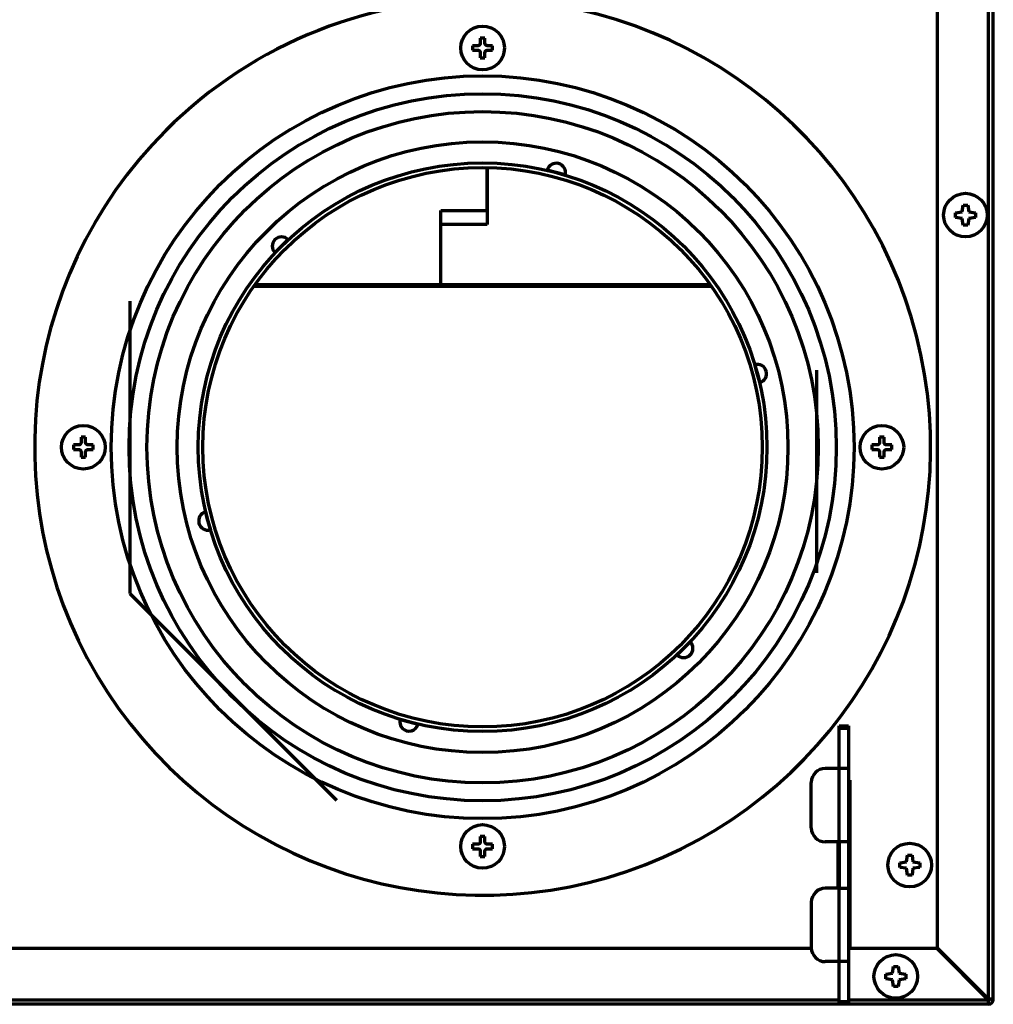
# Model space of a CAD drawing. Units: millimetres. Extents: x 0 to 7618, y 0 to 5433.
# Drawn here: x 3292 to 3502, y 2604 to 2816 of the extents above; entities that cross this region are included whole.
import ezdxf

# ---------------------------------------------------------------- set-up
doc = ezdxf.new("R2010")
doc.units = ezdxf.units.MM
doc.layers.add('LG-Product', color=3, linetype='Continuous')

msp = doc.modelspace()

# ---------------------------------------------------------------- linework, layer by layer
at = {"layer": 'LG-Product', "color": 3, "linetype": 'Continuous', "lineweight": 70}
for p, q in [((3501.19, 2605.31), (3501.19, 3243.11)), ((3502.19, 2605.31), (3502.19, 3243.11)), ((3490.19, 2616.31), (3490.19, 2823.42)), ((3392.69, 2812.36), (3391.69, 2812.36)), ((3391.69, 2812.36), (3391.69, 2811.21)), ((3392.69, 2811.21), (3392.69, 2812.36)), ((3390.04, 2810.71), (3390.04, 2809.71)), ((3391.19, 2810.71), (3390.04, 2810.71)), ((3394.34, 2810.71), (3393.19, 2810.71)), ((3394.34, 2809.71), (3394.34, 2810.71)), ((3390.04, 2809.71), (3391.19, 2809.71)), ((3391.69, 2809.21), (3391.69, 2808.06)), ((3392.69, 2808.06), (3392.69, 2809.21)), ((3393.19, 2809.71), (3394.34, 2809.71)), ((3391.69, 2808.06), (3392.69, 2808.06)), ((3393.19, 2784.46), (3393.19, 2772.21)), ((3393.19, 2775.21), (3393.19, 2784.46)), ((3406.11, 2783.89), (3406.1, 2783.86)), ((3408.05, 2783.38), (3406.11, 2783.89)), ((3409.98, 2782.86), (3408.05, 2783.38)), ((3409.97, 2782.83), (3409.98, 2782.86)), ((3495.49, 2774.91), (3495.69, 2776.36)), ((3495.69, 2776.36), (3496.69, 2776.36)), ((3496.69, 2776.36), (3496.89, 2774.91)), ((3383.19, 2759.21), (3383.19, 2775.21)), ((3383.19, 2775.21), (3393.19, 2775.21)), ((3494.04, 2774.71), (3495.49, 2774.91)), ((3494.04, 2773.71), (3494.04, 2774.71)), ((3496.89, 2774.91), (3498.34, 2774.71)), ((3498.34, 2774.71), (3498.34, 2773.71)), ((3393.19, 2772.21), (3383.19, 2772.21)), ((3383.19, 2759.21), (3383.19, 2772.21)), ((3495.49, 2773.51), (3494.04, 2773.71)), ((3495.69, 2772.06), (3495.49, 2773.51)), ((3496.69, 2772.06), (3495.69, 2772.06)), ((3496.89, 2773.51), (3496.69, 2772.06)), ((3498.34, 2773.71), (3496.89, 2773.51)), ((3350.3, 2768.94), (3348.88, 2767.52)), ((3350.32, 2768.92), (3350.3, 2768.94)), ((3496.23, 2769.51), (3496.23, 2769.51)), ((3348.88, 2767.52), (3347.47, 2766.11)), ((3347.47, 2766.11), (3347.49, 2766.09)), ((3441.5, 2758.84), (3342.89, 2758.84)), ((3383.19, 2759.21), (3343.15, 2759.21)), ((3441.23, 2759.21), (3383.19, 2759.21)), ((3316.19, 2755.69), (3316.19, 2692.73)), ((3450.84, 2742), (3450.81, 2741.99)), ((3451.36, 2740.07), (3450.84, 2742)), ((3464.21, 2697.16), (3464.21, 2740.83)), ((3451.87, 2738.13), (3451.36, 2740.07)), ((3451.84, 2738.13), (3451.87, 2738.13)), ((3306.69, 2726.36), (3305.69, 2726.36)), ((3305.69, 2726.36), (3305.69, 2725.21)), ((3306.69, 2725.21), (3306.69, 2726.36)), ((3478.69, 2726.36), (3477.69, 2726.36)), ((3477.69, 2726.36), (3477.69, 2725.21)), ((3478.69, 2725.21), (3478.69, 2726.36)), ((3304.04, 2724.71), (3304.04, 2723.71)), ((3305.19, 2724.71), (3304.04, 2724.71)), ((3304.04, 2723.71), (3305.19, 2723.71)), ((3308.34, 2724.71), (3307.19, 2724.71)), ((3307.19, 2723.71), (3308.34, 2723.71)), ((3308.34, 2723.71), (3308.34, 2724.71)), ((3476.04, 2724.71), (3476.04, 2723.71)), ((3477.19, 2724.71), (3476.04, 2724.71)), ((3476.04, 2723.71), (3477.19, 2723.71)), ((3480.34, 2724.71), (3479.19, 2724.71)), ((3479.19, 2723.71), (3480.34, 2723.71)), ((3480.34, 2723.71), (3480.34, 2724.71)), ((3305.69, 2723.21), (3305.69, 2722.06)), ((3305.69, 2722.06), (3306.69, 2722.06)), ((3306.69, 2722.06), (3306.69, 2723.21)), ((3477.69, 2723.21), (3477.69, 2722.06)), ((3477.69, 2722.06), (3478.69, 2722.06)), ((3478.69, 2722.06), (3478.69, 2723.21)), ((3332.54, 2710.3), (3332.51, 2710.29)), ((3332.51, 2710.29), (3333.03, 2708.36)), ((3333.03, 2708.36), (3333.55, 2706.43)), ((3333.55, 2706.43), (3333.58, 2706.44)), ((3316.19, 2692.73), (3360.71, 2648.21)), ((3434.09, 2679.49), (3435.5, 2680.9)), ((3435.5, 2680.9), (3436.92, 2682.32)), ((3436.92, 2682.32), (3436.89, 2682.34)), ((3434.07, 2679.51), (3434.09, 2679.49)), ((3374.42, 2665.6), (3374.41, 2665.57)), ((3374.41, 2665.57), (3376.34, 2665.05)), ((3376.34, 2665.05), (3378.27, 2664.53)), ((3378.27, 2664.53), (3378.28, 2664.57)), ((3468.99, 2663.63), (3468.99, 2664.21)), ((3468.99, 2664.21), (3470.99, 2664.21)), ((3470.99, 2664.21), (3470.99, 2663.63)), ((3468.99, 2655.01), (3468.99, 2663.63)), ((3470.99, 2663.63), (3468.99, 2663.63)), ((3470.99, 2663.63), (3470.99, 2655.01)), ((3468.99, 2655.01), (3465.99, 2655.01)), ((3470.99, 2655.01), (3468.99, 2655.01)), ((3468.99, 2639.21), (3468.99, 2655.01)), ((3470.99, 2655.01), (3470.99, 2639.21)), ((3462.99, 2642.21), (3462.99, 2652.01)), ((3470.99, 2652.51), (3471.29, 2652.51)), ((3471.29, 2652.21), (3470.99, 2652.21)), ((3471.29, 2651.21), (3470.99, 2651.21)), ((3471.29, 2652.51), (3471.29, 2616.21)), ((3390.04, 2638.71), (3390.04, 2637.71)), ((3391.19, 2638.71), (3390.04, 2638.71)), ((3392.69, 2640.36), (3391.69, 2640.36)), ((3391.69, 2640.36), (3391.69, 2639.21)), ((3392.69, 2639.21), (3392.69, 2640.36)), ((3394.34, 2638.71), (3393.19, 2638.71)), ((3394.34, 2637.71), (3394.34, 2638.71)), ((3468.99, 2639.21), (3465.99, 2639.21)), ((3468.79, 2629.21), (3468.79, 2639.21)), ((3468.99, 2639.21), (3468.99, 2629.21)), ((3470.99, 2639.21), (3468.99, 2639.21)), ((3470.99, 2639.21), (3470.99, 2629.21)), ((3390.04, 2637.71), (3391.19, 2637.71)), ((3391.69, 2637.21), (3391.69, 2636.06)), ((3392.69, 2636.06), (3392.69, 2637.21)), ((3393.19, 2637.71), (3394.34, 2637.71)), ((3396.89, 2638.38), (3396.89, 2638.38)), ((3483.49, 2634.91), (3483.69, 2636.36)), ((3483.69, 2636.36), (3484.69, 2636.36)), ((3484.69, 2636.36), (3484.89, 2634.91)), ((3391.69, 2636.06), (3392.69, 2636.06)), ((3482.04, 2634.71), (3483.49, 2634.91)), ((3482.04, 2633.71), (3482.04, 2634.71)), ((3484.89, 2634.91), (3486.34, 2634.71)), ((3486.34, 2634.71), (3486.34, 2633.71)), ((3483.49, 2633.51), (3482.04, 2633.71)), ((3483.69, 2632.06), (3483.49, 2633.51)), ((3484.69, 2632.06), (3483.69, 2632.06)), ((3484.89, 2633.51), (3484.69, 2632.06)), ((3486.34, 2633.71), (3484.89, 2633.51)), ((3468.99, 2629.21), (3465.99, 2629.21)), ((3468.99, 2613.41), (3468.99, 2629.21)), ((3468.99, 2629.21), (3470.99, 2629.21)), ((3470.99, 2629.21), (3470.99, 2613.41)), ((3484.23, 2629.51), (3484.23, 2629.51)), ((3462.99, 2626.21), (3462.99, 2616.41)), ((3471.29, 2617.21), (3470.99, 2617.21)), ((3463, 2616.21), (3188.19, 2616.21)), ((3490.09, 2616.21), (3470.99, 2616.21)), ((3501.09, 2605.21), (3490.09, 2616.21)), ((3490.19, 2616.31), (3501.19, 2605.31)), ((3468.99, 2613.41), (3465.99, 2613.41)), ((3468.99, 2604.8), (3468.99, 2613.41)), ((3470.99, 2613.41), (3468.99, 2613.41)), ((3470.99, 2613.41), (3470.99, 2604.8)), ((3479.04, 2610.71), (3480.49, 2610.91)), ((3480.49, 2610.91), (3480.69, 2612.36)), ((3480.69, 2612.36), (3481.69, 2612.36)), ((3481.69, 2612.36), (3481.89, 2610.91)), ((3481.89, 2610.91), (3483.34, 2610.71)), ((3479.04, 2609.71), (3479.04, 2610.71)), ((3480.49, 2609.51), (3479.04, 2609.71)), ((3480.69, 2608.06), (3480.49, 2609.51)), ((3481.89, 2609.51), (3481.69, 2608.06)), ((3483.34, 2609.71), (3481.89, 2609.51)), ((3483.34, 2610.71), (3483.34, 2609.71)), ((3481.69, 2608.06), (3480.69, 2608.06)), ((3498.64, 2607.66), (3498.74, 2607.76)), ((3499.09, 2607.21), (3499.29, 2607.21)), ((3183.19, 2605.21), (3468.99, 2605.21)), ((3468.99, 2604.21), (3468.99, 2604.8)), ((3468.99, 2604.8), (3470.99, 2604.8)), ((3470.99, 2605.21), (3501.09, 2605.21)), ((3470.99, 2604.8), (3470.99, 2604.21)), ((3481.23, 2605.51), (3481.23, 2605.51)), ((3501.39, 2605.21), (3501.09, 2605.21)), ((3501.09, 2605.21), (3501.09, 2604.21)), ((3501.19, 2605.01), (3501.09, 2605.01)), ((3502.19, 2605.31), (3501.19, 2605.31)), ((3501.39, 2605.21), (3501.39, 2605.31)), ((3502.19, 2605.21), (3502.19, 2605.31)), ((3468.99, 2604.21), (3183.19, 2604.21)), ((3470.99, 2604.21), (3468.99, 2604.21)), ((3501.09, 2604.21), (3470.99, 2604.21)), ((3501.19, 2604.21), (3501.09, 2604.21))]:
    msp.add_line(p, q, dxfattribs=at)
for points in [[(3391.69, 2811.21), (3391.69, 2811.2), (3391.69, 2811.18), (3391.69, 2811.17), (3391.69, 2811.15), (3391.69, 2811.14), (3391.68, 2811.12), (3391.68, 2811.11), (3391.68, 2811.09), (3391.67, 2811.08), (3391.67, 2811.06), (3391.66, 2811.05), (3391.66, 2811.03), (3391.65, 2811.02), (3391.65, 2811), (3391.64, 2810.99), (3391.63, 2810.97), (3391.62, 2810.96), (3391.62, 2810.95), (3391.61, 2810.93), (3391.6, 2810.92), (3391.59, 2810.91), (3391.58, 2810.9), (3391.57, 2810.88), (3391.56, 2810.87), (3391.55, 2810.86), (3391.53, 2810.85), (3391.52, 2810.84), (3391.51, 2810.83), (3391.5, 2810.82), (3391.49, 2810.81), (3391.47, 2810.8), (3391.46, 2810.79), (3391.45, 2810.78), (3391.43, 2810.78), (3391.42, 2810.77), (3391.41, 2810.76), (3391.39, 2810.76), (3391.38, 2810.75), (3391.36, 2810.74), (3391.35, 2810.74), (3391.33, 2810.73), (3391.32, 2810.73), (3391.3, 2810.73), (3391.29, 2810.72), (3391.27, 2810.72), (3391.25, 2810.72), (3391.24, 2810.72), (3391.22, 2810.72), (3391.21, 2810.71), (3391.19, 2810.71)], [(3393.19, 2810.71), (3393.18, 2810.71), (3393.16, 2810.72), (3393.15, 2810.72), (3393.13, 2810.72), (3393.11, 2810.72), (3393.1, 2810.72), (3393.08, 2810.73), (3393.07, 2810.73), (3393.05, 2810.73), (3393.04, 2810.74), (3393.02, 2810.74), (3393.01, 2810.75), (3392.99, 2810.75), (3392.98, 2810.76), (3392.97, 2810.77), (3392.95, 2810.78), (3392.94, 2810.78), (3392.93, 2810.79), (3392.91, 2810.8), (3392.9, 2810.81), (3392.89, 2810.82), (3392.87, 2810.83), (3392.86, 2810.84), (3392.85, 2810.85), (3392.84, 2810.86), (3392.83, 2810.87), (3392.82, 2810.88), (3392.81, 2810.9), (3392.8, 2810.91), (3392.79, 2810.92), (3392.78, 2810.93), (3392.77, 2810.95), (3392.76, 2810.96), (3392.75, 2810.97), (3392.75, 2810.99), (3392.74, 2811), (3392.73, 2811.02), (3392.73, 2811.03), (3392.72, 2811.04), (3392.72, 2811.06), (3392.71, 2811.07), (3392.71, 2811.09), (3392.7, 2811.11), (3392.7, 2811.12), (3392.7, 2811.14), (3392.7, 2811.15), (3392.69, 2811.17), (3392.69, 2811.18), (3392.69, 2811.2), (3392.69, 2811.21)], [(3391.19, 2809.71), (3391.21, 2809.71), (3391.22, 2809.71), (3391.24, 2809.71), (3391.25, 2809.71), (3391.27, 2809.71), (3391.29, 2809.71), (3391.3, 2809.7), (3391.32, 2809.7), (3391.33, 2809.69), (3391.35, 2809.69), (3391.36, 2809.68), (3391.38, 2809.68), (3391.39, 2809.67), (3391.4, 2809.67), (3391.42, 2809.66), (3391.43, 2809.65), (3391.45, 2809.64), (3391.46, 2809.64), (3391.47, 2809.63), (3391.49, 2809.62), (3391.5, 2809.61), (3391.51, 2809.6), (3391.52, 2809.59), (3391.53, 2809.58), (3391.55, 2809.57), (3391.56, 2809.56), (3391.57, 2809.54), (3391.58, 2809.53), (3391.59, 2809.52), (3391.6, 2809.51), (3391.61, 2809.5), (3391.61, 2809.48), (3391.62, 2809.47), (3391.63, 2809.45), (3391.64, 2809.44), (3391.65, 2809.43), (3391.65, 2809.41), (3391.66, 2809.4), (3391.66, 2809.38), (3391.67, 2809.37), (3391.67, 2809.35), (3391.68, 2809.34), (3391.68, 2809.32), (3391.68, 2809.31), (3391.69, 2809.29), (3391.69, 2809.28), (3391.69, 2809.26), (3391.69, 2809.25), (3391.69, 2809.23), (3391.69, 2809.21)], [(3392.69, 2809.21), (3392.69, 2809.23), (3392.69, 2809.25), (3392.69, 2809.26), (3392.7, 2809.28), (3392.7, 2809.29), (3392.7, 2809.31), (3392.7, 2809.32), (3392.71, 2809.34), (3392.71, 2809.35), (3392.72, 2809.37), (3392.72, 2809.38), (3392.73, 2809.4), (3392.73, 2809.41), (3392.74, 2809.43), (3392.75, 2809.44), (3392.75, 2809.45), (3392.76, 2809.47), (3392.77, 2809.48), (3392.78, 2809.49), (3392.79, 2809.51), (3392.8, 2809.52), (3392.81, 2809.53), (3392.82, 2809.54), (3392.83, 2809.56), (3392.84, 2809.57), (3392.85, 2809.58), (3392.86, 2809.59), (3392.87, 2809.6), (3392.89, 2809.61), (3392.9, 2809.62), (3392.91, 2809.63), (3392.92, 2809.64), (3392.94, 2809.64), (3392.95, 2809.65), (3392.97, 2809.66), (3392.98, 2809.67), (3392.99, 2809.67), (3393.01, 2809.68), (3393.02, 2809.68), (3393.04, 2809.69), (3393.05, 2809.69), (3393.07, 2809.7), (3393.08, 2809.7), (3393.1, 2809.71), (3393.11, 2809.71), (3393.13, 2809.71), (3393.15, 2809.71), (3393.16, 2809.71), (3393.18, 2809.71), (3393.19, 2809.71)], [(3305.69, 2725.21), (3305.69, 2725.2), (3305.69, 2725.18), (3305.69, 2725.17), (3305.69, 2725.15), (3305.69, 2725.14), (3305.68, 2725.12), (3305.68, 2725.11), (3305.68, 2725.09), (3305.67, 2725.08), (3305.67, 2725.06), (3305.66, 2725.05), (3305.66, 2725.03), (3305.65, 2725.02), (3305.65, 2725), (3305.64, 2724.99), (3305.63, 2724.97), (3305.62, 2724.96), (3305.62, 2724.95), (3305.61, 2724.93), (3305.6, 2724.92), (3305.59, 2724.91), (3305.58, 2724.9), (3305.57, 2724.88), (3305.56, 2724.87), (3305.55, 2724.86), (3305.53, 2724.85), (3305.52, 2724.84), (3305.51, 2724.83), (3305.5, 2724.82), (3305.49, 2724.81), (3305.47, 2724.8), (3305.46, 2724.79), (3305.45, 2724.78), (3305.43, 2724.78), (3305.42, 2724.77), (3305.41, 2724.76), (3305.39, 2724.76), (3305.38, 2724.75), (3305.36, 2724.74), (3305.35, 2724.74), (3305.33, 2724.73), (3305.32, 2724.73), (3305.3, 2724.73), (3305.29, 2724.72), (3305.27, 2724.72), (3305.25, 2724.72), (3305.24, 2724.72), (3305.22, 2724.72), (3305.21, 2724.71), (3305.19, 2724.71)], [(3305.19, 2723.71), (3305.21, 2723.71), (3305.22, 2723.71), (3305.24, 2723.71), (3305.25, 2723.71), (3305.27, 2723.71), (3305.29, 2723.71), (3305.3, 2723.7), (3305.32, 2723.7), (3305.33, 2723.69), (3305.35, 2723.69), (3305.36, 2723.68), (3305.38, 2723.68), (3305.39, 2723.67), (3305.4, 2723.67), (3305.42, 2723.66), (3305.43, 2723.65), (3305.45, 2723.64), (3305.46, 2723.64), (3305.47, 2723.63), (3305.49, 2723.62), (3305.5, 2723.61), (3305.51, 2723.6), (3305.52, 2723.59), (3305.53, 2723.58), (3305.55, 2723.57), (3305.56, 2723.56), (3305.57, 2723.54), (3305.58, 2723.53), (3305.59, 2723.52), (3305.6, 2723.51), (3305.61, 2723.5), (3305.61, 2723.48), (3305.62, 2723.47), (3305.63, 2723.45), (3305.64, 2723.44), (3305.65, 2723.43), (3305.65, 2723.41), (3305.66, 2723.4), (3305.66, 2723.38), (3305.67, 2723.37), (3305.67, 2723.35), (3305.68, 2723.34), (3305.68, 2723.32), (3305.68, 2723.31), (3305.69, 2723.29), (3305.69, 2723.28), (3305.69, 2723.26), (3305.69, 2723.25), (3305.69, 2723.23), (3305.69, 2723.21)], [(3307.19, 2724.71), (3307.18, 2724.71), (3307.16, 2724.72), (3307.15, 2724.72), (3307.13, 2724.72), (3307.11, 2724.72), (3307.1, 2724.72), (3307.08, 2724.73), (3307.07, 2724.73), (3307.05, 2724.73), (3307.04, 2724.74), (3307.02, 2724.74), (3307.01, 2724.75), (3306.99, 2724.75), (3306.98, 2724.76), (3306.97, 2724.77), (3306.95, 2724.78), (3306.94, 2724.78), (3306.93, 2724.79), (3306.91, 2724.8), (3306.9, 2724.81), (3306.89, 2724.82), (3306.87, 2724.83), (3306.86, 2724.84), (3306.85, 2724.85), (3306.84, 2724.86), (3306.83, 2724.87), (3306.82, 2724.88), (3306.81, 2724.9), (3306.8, 2724.91), (3306.79, 2724.92), (3306.78, 2724.93), (3306.77, 2724.95), (3306.76, 2724.96), (3306.75, 2724.97), (3306.75, 2724.99), (3306.74, 2725), (3306.73, 2725.02), (3306.73, 2725.03), (3306.72, 2725.04), (3306.72, 2725.06), (3306.71, 2725.07), (3306.71, 2725.09), (3306.7, 2725.11), (3306.7, 2725.12), (3306.7, 2725.14), (3306.7, 2725.15), (3306.69, 2725.17), (3306.69, 2725.18), (3306.69, 2725.2), (3306.69, 2725.21)], [(3306.69, 2723.21), (3306.69, 2723.23), (3306.69, 2723.25), (3306.69, 2723.26), (3306.7, 2723.28), (3306.7, 2723.29), (3306.7, 2723.31), (3306.7, 2723.32), (3306.71, 2723.34), (3306.71, 2723.35), (3306.72, 2723.37), (3306.72, 2723.38), (3306.73, 2723.4), (3306.73, 2723.41), (3306.74, 2723.43), (3306.75, 2723.44), (3306.75, 2723.45), (3306.76, 2723.47), (3306.77, 2723.48), (3306.78, 2723.49), (3306.79, 2723.51), (3306.8, 2723.52), (3306.81, 2723.53), (3306.82, 2723.54), (3306.83, 2723.56), (3306.84, 2723.57), (3306.85, 2723.58), (3306.86, 2723.59), (3306.87, 2723.6), (3306.89, 2723.61), (3306.9, 2723.62), (3306.91, 2723.63), (3306.92, 2723.64), (3306.94, 2723.64), (3306.95, 2723.65), (3306.97, 2723.66), (3306.98, 2723.67), (3306.99, 2723.67), (3307.01, 2723.68), (3307.02, 2723.68), (3307.04, 2723.69), (3307.05, 2723.69), (3307.07, 2723.7), (3307.08, 2723.7), (3307.1, 2723.71), (3307.11, 2723.71), (3307.13, 2723.71), (3307.15, 2723.71), (3307.16, 2723.71), (3307.18, 2723.71), (3307.19, 2723.71)], [(3477.69, 2725.21), (3477.69, 2725.2), (3477.69, 2725.18), (3477.69, 2725.17), (3477.69, 2725.15), (3477.69, 2725.14), (3477.68, 2725.12), (3477.68, 2725.11), (3477.68, 2725.09), (3477.67, 2725.08), (3477.67, 2725.06), (3477.66, 2725.05), (3477.66, 2725.03), (3477.65, 2725.02), (3477.65, 2725), (3477.64, 2724.99), (3477.63, 2724.97), (3477.62, 2724.96), (3477.62, 2724.95), (3477.61, 2724.93), (3477.6, 2724.92), (3477.59, 2724.91), (3477.58, 2724.9), (3477.57, 2724.88), (3477.56, 2724.87), (3477.55, 2724.86), (3477.53, 2724.85), (3477.52, 2724.84), (3477.51, 2724.83), (3477.5, 2724.82), (3477.49, 2724.81), (3477.47, 2724.8), (3477.46, 2724.79), (3477.45, 2724.78), (3477.43, 2724.78), (3477.42, 2724.77), (3477.41, 2724.76), (3477.39, 2724.76), (3477.38, 2724.75), (3477.36, 2724.74), (3477.35, 2724.74), (3477.33, 2724.73), (3477.32, 2724.73), (3477.3, 2724.73), (3477.29, 2724.72), (3477.27, 2724.72), (3477.25, 2724.72), (3477.24, 2724.72), (3477.22, 2724.72), (3477.21, 2724.71), (3477.19, 2724.71)], [(3477.19, 2723.71), (3477.21, 2723.71), (3477.22, 2723.71), (3477.24, 2723.71), (3477.25, 2723.71), (3477.27, 2723.71), (3477.29, 2723.71), (3477.3, 2723.7), (3477.32, 2723.7), (3477.33, 2723.69), (3477.35, 2723.69), (3477.36, 2723.68), (3477.38, 2723.68), (3477.39, 2723.67), (3477.4, 2723.67), (3477.42, 2723.66), (3477.43, 2723.65), (3477.45, 2723.64), (3477.46, 2723.64), (3477.47, 2723.63), (3477.49, 2723.62), (3477.5, 2723.61), (3477.51, 2723.6), (3477.52, 2723.59), (3477.53, 2723.58), (3477.55, 2723.57), (3477.56, 2723.56), (3477.57, 2723.54), (3477.58, 2723.53), (3477.59, 2723.52), (3477.6, 2723.51), (3477.61, 2723.5), (3477.61, 2723.48), (3477.62, 2723.47), (3477.63, 2723.45), (3477.64, 2723.44), (3477.65, 2723.43), (3477.65, 2723.41), (3477.66, 2723.4), (3477.66, 2723.38), (3477.67, 2723.37), (3477.67, 2723.35), (3477.68, 2723.34), (3477.68, 2723.32), (3477.68, 2723.31), (3477.69, 2723.29), (3477.69, 2723.28), (3477.69, 2723.26), (3477.69, 2723.25), (3477.69, 2723.23), (3477.69, 2723.21)], [(3479.19, 2724.71), (3479.18, 2724.71), (3479.16, 2724.72), (3479.15, 2724.72), (3479.13, 2724.72), (3479.11, 2724.72), (3479.1, 2724.72), (3479.08, 2724.73), (3479.07, 2724.73), (3479.05, 2724.73), (3479.04, 2724.74), (3479.02, 2724.74), (3479.01, 2724.75), (3478.99, 2724.75), (3478.98, 2724.76), (3478.97, 2724.77), (3478.95, 2724.78), (3478.94, 2724.78), (3478.93, 2724.79), (3478.91, 2724.8), (3478.9, 2724.81), (3478.89, 2724.82), (3478.87, 2724.83), (3478.86, 2724.84), (3478.85, 2724.85), (3478.84, 2724.86), (3478.83, 2724.87), (3478.82, 2724.88), (3478.81, 2724.9), (3478.8, 2724.91), (3478.79, 2724.92), (3478.78, 2724.93), (3478.77, 2724.95), (3478.76, 2724.96), (3478.75, 2724.97), (3478.75, 2724.99), (3478.74, 2725), (3478.73, 2725.02), (3478.73, 2725.03), (3478.72, 2725.04), (3478.72, 2725.06), (3478.71, 2725.07), (3478.71, 2725.09), (3478.7, 2725.11), (3478.7, 2725.12), (3478.7, 2725.14), (3478.7, 2725.15), (3478.69, 2725.17), (3478.69, 2725.18), (3478.69, 2725.2), (3478.69, 2725.21)], [(3478.69, 2723.21), (3478.69, 2723.23), (3478.69, 2723.25), (3478.69, 2723.26), (3478.7, 2723.28), (3478.7, 2723.29), (3478.7, 2723.31), (3478.7, 2723.32), (3478.71, 2723.34), (3478.71, 2723.35), (3478.72, 2723.37), (3478.72, 2723.38), (3478.73, 2723.4), (3478.73, 2723.41), (3478.74, 2723.43), (3478.75, 2723.44), (3478.75, 2723.45), (3478.76, 2723.47), (3478.77, 2723.48), (3478.78, 2723.49), (3478.79, 2723.51), (3478.8, 2723.52), (3478.81, 2723.53), (3478.82, 2723.54), (3478.83, 2723.56), (3478.84, 2723.57), (3478.85, 2723.58), (3478.86, 2723.59), (3478.87, 2723.6), (3478.89, 2723.61), (3478.9, 2723.62), (3478.91, 2723.63), (3478.92, 2723.64), (3478.94, 2723.64), (3478.95, 2723.65), (3478.97, 2723.66), (3478.98, 2723.67), (3478.99, 2723.67), (3479.01, 2723.68), (3479.02, 2723.68), (3479.04, 2723.69), (3479.05, 2723.69), (3479.07, 2723.7), (3479.08, 2723.7), (3479.1, 2723.71), (3479.11, 2723.71), (3479.13, 2723.71), (3479.15, 2723.71), (3479.16, 2723.71), (3479.18, 2723.71), (3479.19, 2723.71)], [(3391.69, 2639.21), (3391.69, 2639.2), (3391.69, 2639.18), (3391.69, 2639.17), (3391.69, 2639.15), (3391.69, 2639.14), (3391.68, 2639.12), (3391.68, 2639.11), (3391.68, 2639.09), (3391.67, 2639.08), (3391.67, 2639.06), (3391.66, 2639.05), (3391.66, 2639.03), (3391.65, 2639.02), (3391.65, 2639), (3391.64, 2638.99), (3391.63, 2638.97), (3391.62, 2638.96), (3391.62, 2638.95), (3391.61, 2638.93), (3391.6, 2638.92), (3391.59, 2638.91), (3391.58, 2638.9), (3391.57, 2638.88), (3391.56, 2638.87), (3391.55, 2638.86), (3391.53, 2638.85), (3391.52, 2638.84), (3391.51, 2638.83), (3391.5, 2638.82), (3391.49, 2638.81), (3391.47, 2638.8), (3391.46, 2638.79), (3391.45, 2638.78), (3391.43, 2638.78), (3391.42, 2638.77), (3391.41, 2638.76), (3391.39, 2638.76), (3391.38, 2638.75), (3391.36, 2638.74), (3391.35, 2638.74), (3391.33, 2638.73), (3391.32, 2638.73), (3391.3, 2638.73), (3391.29, 2638.72), (3391.27, 2638.72), (3391.25, 2638.72), (3391.24, 2638.72), (3391.22, 2638.72), (3391.21, 2638.71), (3391.19, 2638.71)], [(3393.19, 2638.71), (3393.18, 2638.71), (3393.16, 2638.72), (3393.15, 2638.72), (3393.13, 2638.72), (3393.11, 2638.72), (3393.1, 2638.72), (3393.08, 2638.73), (3393.07, 2638.73), (3393.05, 2638.73), (3393.04, 2638.74), (3393.02, 2638.74), (3393.01, 2638.75), (3392.99, 2638.75), (3392.98, 2638.76), (3392.97, 2638.77), (3392.95, 2638.78), (3392.94, 2638.78), (3392.93, 2638.79), (3392.91, 2638.8), (3392.9, 2638.81), (3392.89, 2638.82), (3392.87, 2638.83), (3392.86, 2638.84), (3392.85, 2638.85), (3392.84, 2638.86), (3392.83, 2638.87), (3392.82, 2638.88), (3392.81, 2638.9), (3392.8, 2638.91), (3392.79, 2638.92), (3392.78, 2638.93), (3392.77, 2638.95), (3392.76, 2638.96), (3392.75, 2638.97), (3392.75, 2638.99), (3392.74, 2639), (3392.73, 2639.02), (3392.73, 2639.03), (3392.72, 2639.04), (3392.72, 2639.06), (3392.71, 2639.07), (3392.71, 2639.09), (3392.7, 2639.11), (3392.7, 2639.12), (3392.7, 2639.14), (3392.7, 2639.15), (3392.69, 2639.17), (3392.69, 2639.18), (3392.69, 2639.2), (3392.69, 2639.21)], [(3391.19, 2637.71), (3391.21, 2637.71), (3391.22, 2637.71), (3391.24, 2637.71), (3391.25, 2637.71), (3391.27, 2637.71), (3391.29, 2637.71), (3391.3, 2637.7), (3391.32, 2637.7), (3391.33, 2637.69), (3391.35, 2637.69), (3391.36, 2637.68), (3391.38, 2637.68), (3391.39, 2637.67), (3391.4, 2637.67), (3391.42, 2637.66), (3391.43, 2637.65), (3391.45, 2637.64), (3391.46, 2637.64), (3391.47, 2637.63), (3391.49, 2637.62), (3391.5, 2637.61), (3391.51, 2637.6), (3391.52, 2637.59), (3391.53, 2637.58), (3391.55, 2637.57), (3391.56, 2637.56), (3391.57, 2637.54), (3391.58, 2637.53), (3391.59, 2637.52), (3391.6, 2637.51), (3391.61, 2637.5), (3391.61, 2637.48), (3391.62, 2637.47), (3391.63, 2637.45), (3391.64, 2637.44), (3391.65, 2637.43), (3391.65, 2637.41), (3391.66, 2637.4), (3391.66, 2637.38), (3391.67, 2637.37), (3391.67, 2637.35), (3391.68, 2637.34), (3391.68, 2637.32), (3391.68, 2637.31), (3391.69, 2637.29), (3391.69, 2637.28), (3391.69, 2637.26), (3391.69, 2637.25), (3391.69, 2637.23), (3391.69, 2637.21)], [(3392.69, 2637.21), (3392.69, 2637.23), (3392.69, 2637.25), (3392.69, 2637.26), (3392.7, 2637.28), (3392.7, 2637.29), (3392.7, 2637.31), (3392.7, 2637.32), (3392.71, 2637.34), (3392.71, 2637.35), (3392.72, 2637.37), (3392.72, 2637.38), (3392.73, 2637.4), (3392.73, 2637.41), (3392.74, 2637.43), (3392.75, 2637.44), (3392.75, 2637.45), (3392.76, 2637.47), (3392.77, 2637.48), (3392.78, 2637.49), (3392.79, 2637.51), (3392.8, 2637.52), (3392.81, 2637.53), (3392.82, 2637.54), (3392.83, 2637.56), (3392.84, 2637.57), (3392.85, 2637.58), (3392.86, 2637.59), (3392.87, 2637.6), (3392.89, 2637.61), (3392.9, 2637.62), (3392.91, 2637.63), (3392.92, 2637.64), (3392.94, 2637.64), (3392.95, 2637.65), (3392.97, 2637.66), (3392.98, 2637.67), (3392.99, 2637.67), (3393.01, 2637.68), (3393.02, 2637.68), (3393.04, 2637.69), (3393.05, 2637.69), (3393.07, 2637.7), (3393.08, 2637.7), (3393.1, 2637.71), (3393.11, 2637.71), (3393.13, 2637.71), (3393.15, 2637.71), (3393.16, 2637.71), (3393.18, 2637.71), (3393.19, 2637.71)]]:
    msp.add_lwpolyline(points, dxfattribs=at)
for centre, radius in [((3392.19, 2810.21), 4.7), ((3392.19, 2724.21), 80), ((3392.19, 2724.21), 76.16), ((3392.19, 2724.21), 72.3), ((3392.19, 2724.21), 65.77), ((3392.19, 2724.21), 61.25), ((3392.19, 2724.21), 60.25), ((3496.19, 2774.21), 4.7), ((3306.19, 2724.21), 4.7), ((3478.19, 2724.21), 4.7), ((3392.19, 2638.21), 4.7), ((3484.19, 2634.21), 4.7), ((3481.19, 2610.21), 4.7)]:
    msp.add_circle(centre, radius, dxfattribs=at)
for centre, radius, start, end in [((3392.19, 2724.21), 96.5, 135, 87.5025), ((3392.19, 2724.21), 96.5, 87.9469, 135), ((3408.05, 2783.38), 2, 345, 165), ((3348.88, 2767.52), 2, 45, 225), ((3451.36, 2740.07), 2, 285, 105), ((3333.03, 2708.36), 2, 105, 285), ((3435.5, 2680.9), 2, 225, 45), ((3376.34, 2665.05), 2, 165, 345), ((3465.99, 2652.01), 3, 90, 180), ((3465.99, 2642.21), 3, 180, 270), ((3465.99, 2626.21), 3, 90, 180), ((3465.99, 2616.41), 3, 180, 270), ((3501.19, 2605.21), 1, 270, 0), ((3501.19, 2605.21), 0.2, 270, 0)]:
    msp.add_arc(centre, radius, start, end, dxfattribs=at)

doc.saveas('drawing.dxf')
